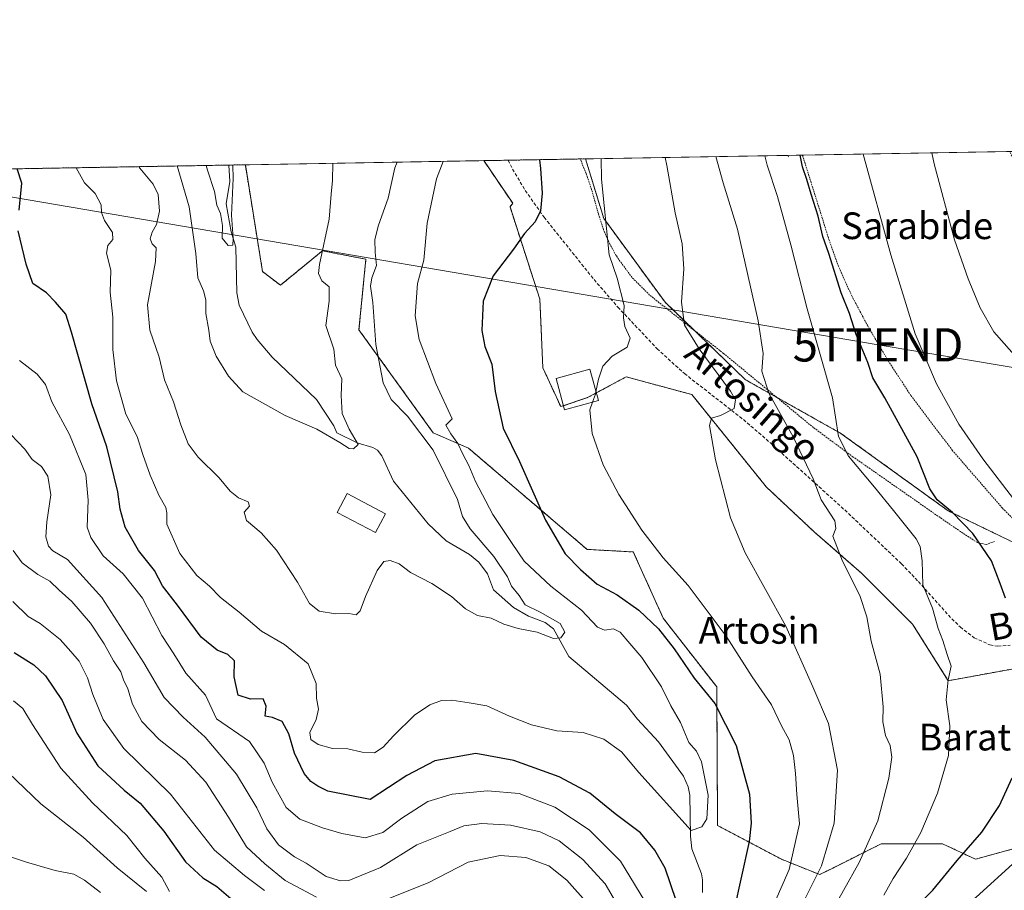
# Model space of a CAD drawing. Units: metres. Extents: x 616652 to 620074, y 4789584 to 4791957.
# Drawn here: x 617470 to 617765, y 4791696 to 4791957 of the extents above; entities that cross this region are included whole.
import ezdxf
from ezdxf.enums import TextEntityAlignment as Align

# ---------------------------------------------------------------- set-up
doc = ezdxf.new("R2010")
doc.units = ezdxf.units.M
doc.header["$MEASUREMENT"] = 0
doc.linetypes.add('TRAZOS', pattern=[0.75, 0.5, -0.25])
doc.linetypes.add('TRAZOSX2', pattern=[1.5, 1, -0.5])
doc.layers.get('0').update_dxf_attribs({"lineweight": 5})
for name, color, linetype, lineweight in [('Alambrada', 19, 'TRAZOS', 0), ('Arbolado forestal', 92, 'TRAZOS', 0), ('Arbolado forestal CxS', 92, 'Continuous', 0), ('Comarca CxS', 133, 'Continuous', 0), ('Comunidad Autónoma CxS', 142, 'Continuous', 0), ('Corriente natural lineal', 142, 'Continuous', 13), ('Curva de nivel maestra', 36, 'Continuous', 30), ('Curva de nivel normal', 36, 'Continuous', 0), ('Edificación', 1, 'Continuous', 13), ('Edificación Cxs', 1, 'Continuous', 13), ('Municipio CxS', 142, 'Continuous', 0), ('Prado', 92, 'Continuous', 0), ('Prado CxS', 92, 'Continuous', 0), ('Provincia CxS', 1, 'Continuous', 0), ('Senda', 19, 'TRAZOSX2', 0), ('Tendido', 6, 'Continuous', 0), ('Texto cartográfico', 19, 'Continuous', 0), ('Torre de tendido puntual', 7, 'Continuous', 0)]:
    doc.layers.add(name, color=color, linetype=linetype, lineweight=lineweight)
doc.styles.add('Arial', font='txt', dxfattribs={"height": 0.2})

# ---------------------------------------------------------------- blocks, each defined once
blk = doc.blocks.new('*U150')
at = {"layer": 'Prado CxS', "color": 92, "linetype": 'Continuous', "lineweight": 0}
for points in [[(617767.92, 4791708.15, 178.77), (617756.61, 4791705.04, 176.2), (617746.71, 4791709.69, 172.45), (617728.34, 4791709.69, 166.16), (617713.37, 4791702.19, 161.08), (617709.88, 4791700.44, 159.58), (617698.39, 4791705.04, 153.4), (617679.23, 4791715.14, 146.55), (617678.96, 4791756.76, 151.16), (617662.89, 4791777.42, 150.96), (617653.95, 4791797.25, 153.19), (617640.09, 4791798.03, 151.19), (617604.47, 4791828.42, 146.16), (617593.95, 4791833, 142.2), (617571.64, 4791863.9, 138.13), (617573.72, 4791885.1, 138.3), (617560.69, 4791887.62, 134.92), (617560.31, 4791887.31, 134.89), (617548.06, 4791877.29, 133.82), (617542.72, 4791881.37, 133.17), (617537.56, 4791913.43, 130.9), (617609.1, 4791914.68, 146.19), (617617.76, 4791901.9, 148.68), (617616.96, 4791900.79, 148.77), (617625.91, 4791873.07, 151.98), (617626.8, 4791852.5, 152.46), (617632.17, 4791840.88, 153.56), (617640.21, 4791843.56, 154.71), (617651.84, 4791849.82, 156.33), (617671.51, 4791844.46, 158.61), (617693.86, 4791816.74, 162.12), (617708.17, 4791803.33, 164.01), (617722.48, 4791790.81, 165.59), (617737.68, 4791775.61, 168.16), (617748.41, 4791758.62, 169.78), (617768.08, 4791762.2, 173.89)], [(617776.13, 4791796.17, 178.46), (617748.41, 4791809.59, 174.21), (617716.22, 4791832.83, 169.88), (617687.6, 4791848.93, 163.15), (617663.46, 4791872.17, 158.31), (617645.08, 4791897.35, 154.78), (617639.6, 4791915.21, 153.88), (618374.54, 4791928.04, 193.21)]]:
    blk.add_polyline3d(points, dxfattribs=at)
blk = doc.blocks.new('*U153')
at = {"layer": 'Arbolado forestal CxS', "color": 92, "linetype": 'Continuous', "lineweight": 0}
for points in [[(617768.08, 4791762.2, 173.89), (617748.41, 4791758.62, 169.78), (617737.68, 4791775.61, 168.16), (617722.48, 4791790.81, 165.59), (617708.17, 4791803.33, 164.01), (617693.86, 4791816.74, 162.12), (617671.51, 4791844.46, 158.61), (617651.84, 4791849.82, 156.33), (617640.21, 4791843.56, 154.71), (617632.17, 4791840.88, 153.56), (617626.8, 4791852.5, 152.46), (617625.91, 4791873.07, 151.98), (617616.96, 4791900.79, 148.77), (617617.76, 4791901.9, 148.68), (617609.1, 4791914.68, 146.19), (617639.6, 4791915.21, 153.88), (617645.08, 4791897.35, 154.78), (617663.46, 4791872.17, 158.31), (617663.46, 4791872.17, 158.31), (617687.6, 4791848.93, 163.15), (617716.22, 4791832.83, 169.88), (617748.41, 4791809.59, 174.21), (617776.13, 4791796.17, 178.46)], [(617434.85, 4791911.64, 156.1), (617537.56, 4791913.43, 130.9), (617542.72, 4791881.37, 133.17), (617542.72, 4791881.37, 133.17), (617548.06, 4791877.29, 133.82), (617560.31, 4791887.31, 134.89), (617560.69, 4791887.62, 134.92), (617573.72, 4791885.1, 138.3), (617571.64, 4791863.9, 138.13), (617593.95, 4791833, 142.2), (617604.47, 4791828.42, 146.16), (617640.09, 4791798.03, 151.19), (617653.95, 4791797.25, 153.19), (617662.89, 4791777.42, 150.96), (617678.96, 4791756.76, 151.16), (617679.23, 4791715.14, 146.55), (617698.39, 4791705.04, 153.4), (617709.88, 4791700.44, 159.58), (617713.37, 4791702.19, 161.08), (617728.34, 4791709.69, 166.16), (617746.71, 4791709.69, 172.45), (617756.61, 4791705.04, 176.2), (617767.92, 4791708.15, 178.77)]]:
    blk.add_polyline3d(points, dxfattribs=at)
blk = doc.blocks.new('*U164')
at = {"layer": 'Curva de nivel normal', "color": 36, "linetype": 'Continuous', "lineweight": 0}
for points in [[(617743.49, 4791917.03, 185), (617744.15, 4791913.68, 185), (617750.33, 4791890.88, 185), (617754.37, 4791879.18, 185), (617758.03, 4791870.5, 185), (617762.12, 4791863.33, 185), (617767.45, 4791857.16, 185), (617774.66, 4791851.59, 185), (617781.06, 4791847.72, 185), (617786.86, 4791846.18, 185), (617792.44, 4791846.74, 185), (617798, 4791849.04, 185), (617799.69, 4791851.5, 185), (617798.99, 4791855.5, 185), (617796.68, 4791860.84, 185), (617796.1, 4791864.71, 185), (617797.06, 4791866.27, 185), (617799.03, 4791866.66, 185), (617802.78, 4791867.69, 185), (617805.77, 4791873.71, 185), (617806.63, 4791884.95, 185), (617806.23, 4791902.75, 185), (617804.21, 4791918.06, 185), (617804.2, 4791918.09, 185)], [(617743.49, 4791917.03, 185)]]:
    blk.add_polyline3d(points, dxfattribs=at)
blk = doc.blocks.new('*U173')
at = {"layer": 'Curva de nivel normal', "color": 36, "linetype": 'Continuous', "lineweight": 0}
for points in [[(617467.96, 4791797.66, 165), (617470.58, 4791793.97, 165), (617475.33, 4791790.45, 165), (617478.88, 4791788.52, 165), (617481.69, 4791785.81, 165), (617485.54, 4791782.35, 165), (617491.09, 4791775.93, 165), (617495.2, 4791769.71, 165), (617497.98, 4791764.56, 165), (617500.2, 4791761.3, 165), (617501.02, 4791758.93, 165), (617502.34, 4791756.18, 165), (617503.69, 4791751.54, 165), (617506.51, 4791746.37, 165), (617511.69, 4791740.93, 165), (617519.56, 4791734.75, 165), (617525.66, 4791728.17, 165), (617532.46, 4791717.64, 165), (617537.91, 4791708.76, 165), (617543.45, 4791703.63, 165), (617549.49, 4791698.66, 165), (617558.93, 4791693.65, 165)], [(617577.11, 4791691.86, 165), (617592.39, 4791697.93, 165), (617604.42, 4791704.2, 165), (617613.98, 4791706.17, 165), (617621.71, 4791705.57, 165), (617628.58, 4791703.1, 165), (617633.96, 4791698.76, 165), (617640.54, 4791691.5, 165)], [(617712.32, 4791687.3, 165), (617721.73, 4791704.02, 165), (617727.32, 4791716.62, 165), (617730.6, 4791729.36, 165), (617731.46, 4791735.63, 165), (617730.98, 4791739.18, 165), (617729.61, 4791742.14, 165), (617728.76, 4791746.28, 165), (617728.93, 4791750.78, 165), (617728.03, 4791760.56, 165), (617725.29, 4791770.48, 165), (617723.96, 4791777.81, 165), (617721.86, 4791784.2, 165), (617716.68, 4791794.47, 165), (617713.84, 4791802.02, 165), (617714.73, 4791804.32, 165), (617714.37, 4791806.64, 165), (617710.32, 4791812.91, 165), (617707.92, 4791819.15, 165), (617701.91, 4791831.77, 165), (617694.55, 4791844.91, 165), (617692.48, 4791851.51, 165), (617692.85, 4791856.82, 165), (617691.42, 4791866.6, 165), (617685.22, 4791894.07, 165), (617680.91, 4791908.07, 165), (617678.7, 4791915.9, 165)]]:
    blk.add_polyline3d(points, dxfattribs=at)
blk = doc.blocks.new('*U179')
at = {"layer": 'Curva de nivel normal', "color": 36, "linetype": 'Continuous', "lineweight": 0}
for points in [[(617467.83, 4791782.34, 170), (617472.44, 4791777.89, 170), (617475.98, 4791775.8, 170), (617482.03, 4791770.96, 170), (617485.22, 4791767.39, 170), (617487.68, 4791764.51, 170), (617490.18, 4791759.51, 170), (617491.76, 4791754.47, 170), (617494.9, 4791747.01, 170), (617501.13, 4791738.24, 170), (617515.1, 4791724.6, 170), (617528.3, 4791707.81, 170), (617537.32, 4791700.18, 170), (617543.35, 4791695.62, 170)], [(617729.09, 4791694.26, 170), (617731.91, 4791699.26, 170), (617735.94, 4791705.33, 170), (617740.2, 4791713.12, 170), (617745.17, 4791724.92, 170), (617748.45, 4791736.22, 170), (617748.89, 4791745.11, 170), (617747.81, 4791752.85, 170), (617748.41, 4791758.85, 170), (617749.33, 4791763.02, 170), (617748.14, 4791766.51, 170), (617746.8, 4791770.66, 170), (617745.42, 4791774.29, 170), (617743.68, 4791780.39, 170), (617740.77, 4791787.36, 170), (617740.61, 4791794.64, 170), (617740.03, 4791798.87, 170), (617738.82, 4791801.23, 170), (617731.95, 4791809.72, 170), (617726.33, 4791816.74, 170), (617718.49, 4791825.99, 170), (617715.49, 4791831.86, 170), (617713.71, 4791843.5, 170), (617706.06, 4791870.23, 170), (617701.22, 4791889.42, 170), (617697.22, 4791903.92, 170), (617694.07, 4791913.37, 170), (617693.37, 4791916.15, 170)]]:
    blk.add_polyline3d(points, dxfattribs=at)
blk = doc.blocks.new('*U189')
at = {"layer": 'Curva de nivel normal', "color": 36, "linetype": 'Continuous', "lineweight": 0}
for points in [[(617469.8, 4791854.68, 155), (617475.1, 4791850.62, 155), (617477.62, 4791847.51, 155), (617479.54, 4791842.3, 155), (617484.77, 4791832.5, 155), (617489.66, 4791820.5, 155), (617490.4, 4791812.8, 155), (617490.12, 4791804.66, 155), (617491.22, 4791801.62, 155), (617494.93, 4791796.09, 155), (617500.92, 4791790.72, 155), (617506.72, 4791783.4, 155), (617512.46, 4791772.18, 155), (617516.08, 4791766.7, 155), (617519.75, 4791760.92, 155), (617525.62, 4791754.27, 155), (617528.87, 4791747.18, 155), (617538.76, 4791740.35, 155), (617543.16, 4791733.85, 155), (617545.62, 4791728.18, 155), (617549.78, 4791720.53, 155), (617553.92, 4791717.09, 155), (617560.68, 4791714.5, 155), (617566.53, 4791712.82, 155), (617573.53, 4791711.47, 155), (617578.79, 4791713.08, 155), (617584.49, 4791717.42, 155), (617592.34, 4791722.42, 155), (617599.56, 4791724.53, 155), (617610.25, 4791725.59, 155), (617619.73, 4791724.77, 155), (617630.45, 4791720.68, 155), (617640.74, 4791713.85, 155), (617650.12, 4791704.44, 155), (617658.84, 4791690.19, 155)], [(617695.73, 4791690.54, 155), (617700.73, 4791701.93, 155), (617703.81, 4791715.66, 155), (617702.96, 4791724.48, 155), (617702.59, 4791730.78, 155), (617701.98, 4791736.17, 155), (617700.66, 4791740.85, 155), (617698.38, 4791745.05, 155), (617695.42, 4791751.4, 155), (617689.62, 4791759.8, 155), (617681.79, 4791772, 155), (617670.4, 4791787.22, 155), (617662.9, 4791795.53, 155), (617656.51, 4791803.84, 155), (617649.6, 4791814.48, 155), (617644.93, 4791823.45, 155), (617641.61, 4791832.79, 155), (617640.88, 4791839.94, 155), (617641.71, 4791842.19, 155)]]:
    blk.add_polyline3d(points, dxfattribs=at)
blk = doc.blocks.new('*U190')
at = {"layer": 'Curva de nivel normal', "color": 36, "linetype": 'Continuous', "lineweight": 0}
for points in [[(617465.15, 4791834.69, 160), (617471.46, 4791828.08, 160), (617473.58, 4791825.02, 160), (617476.37, 4791822.85, 160), (617478.32, 4791820.03, 160), (617479.19, 4791814.4, 160), (617477.98, 4791806.27, 160), (617477.75, 4791801.82, 160), (617478.48, 4791798.98, 160), (617479.86, 4791797.6, 160), (617484.19, 4791795, 160), (617494.48, 4791783.58, 160), (617507.06, 4791763.97, 160), (617513.17, 4791753.54, 160), (617518.89, 4791747.63, 160), (617525.54, 4791741.69, 160), (617534.95, 4791730.53, 160), (617540.98, 4791720.49, 160), (617543.99, 4791714.16, 160), (617547.5, 4791709.32, 160), (617552.29, 4791705.76, 160), (617555.83, 4791703.82, 160), (617561.82, 4791699.88, 160), (617566.08, 4791698.59, 160), (617568.6, 4791698.68, 160), (617578.1, 4791702.59, 160), (617589, 4791709.4, 160), (617599.03, 4791713.39, 160), (617603.12, 4791715.06, 160), (617608.52, 4791715.81, 160), (617617.13, 4791715.32, 160), (617626.01, 4791713.3, 160), (617631.67, 4791710.58, 160), (617638.8, 4791705, 160), (617645.49, 4791697.65, 160), (617650.75, 4791688.79, 160)], [(617701.59, 4791685.51, 160), (617710.41, 4791703.07, 160), (617714.17, 4791715.91, 160), (617715.22, 4791731.74, 160), (617712.48, 4791745.8, 160), (617707.77, 4791756.82, 160), (617699.66, 4791774.98, 160), (617687.52, 4791797.03, 160), (617683.09, 4791807.47, 160), (617678.59, 4791824.92, 160), (617676.81, 4791835.24, 160), (617677.35, 4791837.4, 160), (617680.09, 4791838.16, 160), (617684.17, 4791840.32, 160), (617684.56, 4791842.89, 160), (617683.1, 4791845.52, 160), (617673.74, 4791858.18, 160), (617669.34, 4791865.36, 160), (617668.36, 4791872.18, 160), (617669.09, 4791882.17, 160), (617668.62, 4791889.74, 160), (617666.55, 4791899.06, 160), (617664.05, 4791913.25, 160), (617663.52, 4791915.63, 160)]]:
    blk.add_polyline3d(points, dxfattribs=at)
blk = doc.blocks.new('*U199')
at = {"layer": 'Curva de nivel normal', "color": 36, "linetype": 'Continuous', "lineweight": 0}
for points in [[(617722.94, 4791916.67, 180), (617731.22, 4791886.42, 180), (617738.54, 4791862.73, 180), (617744.94, 4791847.69, 180), (617751.56, 4791835.64, 180), (617758.76, 4791825.17, 180), (617768.31, 4791812.83, 180)], [(617769.98, 4791705.7, 180), (617756.65, 4791693.52, 180), (617743.65, 4791684.56, 180), (617732, 4791678.75, 180), (617725.37, 4791674.95, 180), (617720.49, 4791670.39, 180), (617714.62, 4791665.4, 180), (617711.4, 4791661.39, 180), (617710.37, 4791657.35, 180), (617710.43, 4791650.06, 180), (617712.29, 4791639.63, 180), (617715.22, 4791633.3, 180), (617717.16, 4791627.58, 180), (617719.25, 4791624.12, 180), (617722, 4791622.86, 180), (617729.89, 4791621.09, 180), (617740.14, 4791616.34, 180), (617747.52, 4791609.73, 180), (617749.26, 4791604.69, 180), (617752.88, 4791601.02, 180), (617758.18, 4791599.7, 180), (617772.89, 4791600.44, 180)], [(617514.8, 4791695.38, 180), (617512.5, 4791699.71, 180), (617507.44, 4791705.39, 180), (617501.97, 4791712.18, 180), (617491.74, 4791721.93, 180), (617482.18, 4791732.38, 180), (617473.67, 4791745.52, 180), (617470.82, 4791750.33, 180), (617468.04, 4791752.56, 180)]]:
    blk.add_polyline3d(points, dxfattribs=at)
blk = doc.blocks.new('*U200')
at = {"layer": 'Curva de nivel normal', "color": 36, "linetype": 'Continuous', "lineweight": 0}
blk.add_polyline3d([(617463.95, 4791733.39, 185), (617476.23, 4791721.72, 185), (617488.9, 4791711.69, 185), (617499.09, 4791702.46, 185), (617507.94, 4791695.36, 185)], dxfattribs=at)
blk = doc.blocks.new('*U205')
at = {"layer": 'Curva de nivel normal', "color": 36, "linetype": 'Continuous', "lineweight": 0}
blk.add_polyline3d([(617505.65, 4791912.88, 140), (617505.91, 4791912.38, 140), (617509.86, 4791907.64, 140), (617511.42, 4791904.5, 140), (617511.84, 4791899.5, 140), (617510.92, 4791895.5, 140), (617509.58, 4791893.17, 140), (617509.02, 4791891.24, 140), (617509.6, 4791889.7, 140), (617510.8, 4791888.48, 140), (617510.63, 4791884.4, 140), (617508.24, 4791871.41, 140), (617508.92, 4791863.8, 140), (617511.73, 4791855.7, 140), (617513.27, 4791848.89, 140), (617516.01, 4791842.34, 140), (617518.18, 4791835.39, 140), (617520.44, 4791829.73, 140), (617523.44, 4791825.69, 140), (617529.68, 4791819.51, 140), (617533.02, 4791815.48, 140), (617535.48, 4791813.49, 140), (617538.42, 4791812.3, 140), (617538.85, 4791811.03, 140), (617537.22, 4791809.16, 140), (617537.86, 4791806.74, 140), (617542.34, 4791802.99, 140), (617546.9, 4791797.8, 140), (617553.25, 4791788.16, 140), (617556.85, 4791781.8, 140), (617559.67, 4791779.48, 140), (617564.64, 4791778.71, 140), (617568.56, 4791778.75, 140), (617570.81, 4791778.34, 140), (617572.01, 4791779.57, 140), (617573.6, 4791783.88, 140), (617577.07, 4791791.66, 140), (617579.07, 4791794.39, 140), (617581.01, 4791794.74, 140), (617583.68, 4791793.65, 140), (617587.08, 4791791.1, 140), (617593.54, 4791787.84, 140), (617599.41, 4791783.92, 140), (617603.58, 4791780.22, 140), (617607.19, 4791778.23, 140), (617611.33, 4791777.34, 140), (617615.08, 4791775.55, 140), (617619.37, 4791774.27, 140), (617625.13, 4791773.15, 140), (617630, 4791771.31, 140), (617632.24, 4791771.45, 140), (617633.44, 4791773.22, 140), (617632.04, 4791775.77, 140), (617626, 4791779.19, 140), (617621.53, 4791781.38, 140), (617619.66, 4791784.19, 140), (617617.42, 4791786.96, 140), (617616.23, 4791789.82, 140), (617612.08, 4791795.94, 140), (617605.03, 4791804.24, 140), (617602.7, 4791807.94, 140), (617601.2, 4791813.04, 140), (617593.87, 4791827.76, 140), (617586.18, 4791838.02, 140), (617581.34, 4791843.04, 140), (617578.88, 4791847.97, 140), (617576.69, 4791859.52, 140), (617575.77, 4791872.07, 140), (617575.11, 4791876.98, 140), (617575.49, 4791879.5, 140), (617576.86, 4791883.17, 140), (617576.49, 4791887.17, 140), (617576.39, 4791891.05, 140), (617577.52, 4791895.36, 140), (617580.44, 4791903.38, 140), (617582.39, 4791912.5, 140), (617583.09, 4791914.23, 140)], dxfattribs=at)
blk = doc.blocks.new('*U210')
at = {"layer": 'Curva de nivel normal', "color": 36, "linetype": 'Continuous', "lineweight": 0}
blk.add_polyline3d([(617486.834, 4791912.548, 145), (617489.35, 4791908.06, 145), (617492.55, 4791904.78, 145), (617494.27, 4791901.47, 145), (617494.39, 4791899.17, 145), (617495.28, 4791896.73, 145), (617497.73, 4791893.07, 145), (617497.84, 4791891.06, 145), (617496.26, 4791889.23, 145), (617495.89, 4791886.89, 145), (617497.18, 4791881.78, 145), (617496.97, 4791875.19, 145), (617497.83, 4791867.76, 145), (617497.76, 4791857.99, 145), (617498.92, 4791848.65, 145), (617501.69, 4791838.58, 145), (617505.06, 4791831.9, 145), (617506.8, 4791826.48, 145), (617509.04, 4791820.25, 145), (617511.64, 4791814.32, 145), (617513.68, 4791810.64, 145), (617514, 4791809.01, 145), (617514.01, 4791805.64, 145), (617517.92, 4791796.76, 145), (617522.98, 4791790.16, 145), (617526.8, 4791786.98, 145), (617530.06, 4791783.58, 145), (617535.7, 4791779.21, 145), (617542.45, 4791773.45, 145), (617549.34, 4791769.47, 145), (617556.39, 4791763.72, 145), (617558.84, 4791757.77, 145), (617558.87, 4791753.37, 145), (617559.52, 4791750.11, 145), (617558.78, 4791746.96, 145), (617556.93, 4791743.08, 145), (617557.23, 4791741.01, 145), (617559.44, 4791739.51, 145), (617563.68, 4791738.25, 145), (617568.34, 4791738.19, 145), (617572.64, 4791737.15, 145), (617576.29, 4791737.02, 145), (617578.92, 4791738.65, 145), (617581.99, 4791742.11, 145), (617588.31, 4791748.25, 145), (617592.94, 4791751.38, 145), (617596.42, 4791752.66, 145), (617599.46, 4791752.75, 145), (617604.72, 4791752.01, 145), (617610.04, 4791751.1, 145), (617616.78, 4791748, 145), (617623.41, 4791745.36, 145), (617631.02, 4791743.54, 145), (617638.86, 4791743.09, 145), (617645.06, 4791741.05, 145), (617650.45, 4791737.26, 145), (617655.64, 4791731.12, 145), (617671.32, 4791713.71, 145), (617674.49, 4791714.75, 145), (617676.01, 4791717.16, 145), (617676.38, 4791724.24, 145), (617674.38, 4791734.23, 145), (617672.92, 4791737.51, 145), (617670.64, 4791740.11, 145), (617668.12, 4791746.05, 145), (617665.24, 4791751.1, 145), (617662.41, 4791756.83, 145), (617656.48, 4791765.63, 145), (617652.87, 4791769.76, 145), (617649.98, 4791773.21, 145), (617647.96, 4791774.22, 145), (617645.32, 4791773.76, 145), (617643.24, 4791774.7, 145), (617638.42, 4791779.74, 145), (617629.25, 4791786.97, 145), (617621.19, 4791794.54, 145), (617617.58, 4791799.82, 145), (617611.85, 4791808.5, 145), (617606.57, 4791818.44, 145), (617604.58, 4791823.22, 145), (617602.76, 4791826.64, 145), (617601.26, 4791829.76, 145), (617599.22, 4791832.73, 145), (617597.69, 4791835.27, 145), (617599.6, 4791837.17, 145), (617594.71, 4791847.84, 145), (617589.71, 4791861.06, 145), (617588.52, 4791868.08, 145), (617589.2, 4791877.82, 145), (617591.07, 4791884.86, 145), (617592.1, 4791895.92, 145), (617594.92, 4791909.2, 145), (617596.879, 4791914.468, 145)], dxfattribs=at)
blk = doc.blocks.new('*U219')
at = {"layer": 'Curva de nivel maestra', "color": 36, "linetype": 'Continuous', "lineweight": 30}
for points in [[(617625.8, 4791914.97, 150), (617626.09, 4791912.33, 150), (617626.56, 4791904.88, 150), (617626.07, 4791899.66, 150), (617624.52, 4791896.27, 150), (617621.32, 4791892.84, 150), (617617.99, 4791888.07, 150), (617611.91, 4791880.11, 150), (617608.89, 4791872.47, 150), (617608.5, 4791863.74, 150), (617609.44, 4791858.88, 150), (617611.46, 4791853.62, 150), (617612.51, 4791845.42, 150), (617614.95, 4791834.37, 150), (617619.82, 4791824.44, 150), (617627.64, 4791806.83, 150), (617633.48, 4791796.66, 150), (617638.14, 4791791.99, 150), (617643.1, 4791787.56, 150), (617649.1, 4791784.34, 150), (617655.63, 4791779.75, 150), (617661.46, 4791774.19, 150), (617666.18, 4791768.21, 150), (617672.22, 4791759.43, 150), (617678.37, 4791751.8, 150), (617684.81, 4791739.14, 150), (617688.8, 4791724.53, 150), (617689.29, 4791715.86, 150), (617688.66, 4791710.36, 150), (617684.05, 4791689.59, 150)], [(617670.12, 4791683.01, 150), (617663.46, 4791702.34, 150), (617660.41, 4791707.74, 150), (617656.15, 4791712.99, 150), (617648.55, 4791718.72, 150), (617640.94, 4791724.85, 150), (617631.67, 4791729.74, 150), (617618.08, 4791734.7, 150), (617606.68, 4791736.82, 150), (617594.42, 4791734.56, 150), (617586, 4791730.19, 150), (617575, 4791722.95, 150), (617562.3, 4791725.51, 150), (617559.32, 4791727.02, 150), (617557.18, 4791728.4, 150), (617555.23, 4791730.8, 150), (617552.31, 4791736.91, 150), (617550.61, 4791742.65, 150), (617548.57, 4791746.42, 150), (617545.73, 4791747.6, 150), (617543.54, 4791747.96, 150), (617543.76, 4791750.94, 150), (617542.89, 4791753.19, 150), (617539.09, 4791753.09, 150), (617535.45, 4791754.25, 150), (617534.21, 4791759.76, 150), (617534.26, 4791764.57, 150), (617532.32, 4791766.53, 150), (617529.08, 4791767.74, 150), (617524.3, 4791771.72, 150), (617517.19, 4791781.33, 150), (617512.67, 4791787.12, 150), (617510.34, 4791791.66, 150), (617505.52, 4791797.7, 150), (617501.48, 4791804.69, 150), (617499.99, 4791810.07, 150), (617499.33, 4791815.31, 150), (617496.01, 4791828.81, 150), (617491.54, 4791841.73, 150), (617485.39, 4791863.22, 150), (617483.75, 4791868.58, 150), (617480.61, 4791872.18, 150), (617477.93, 4791875.06, 150), (617473.81, 4791877.83, 150), (617471.78, 4791883.65, 150), (617469.44, 4791893.61, 150)], [(617469.67, 4791899.84, 150), (617470.47, 4791907.96, 150), (617469.15, 4791912.24, 150)]]:
    blk.add_polyline3d(points, dxfattribs=at)
blk = doc.blocks.new('*U224')
at = {"layer": 'Curva de nivel maestra', "color": 36, "linetype": 'Continuous', "lineweight": 30}
for points in [[(617468.22, 4791767.1, 175), (617474.14, 4791763.4, 175), (617477.63, 4791760.06, 175), (617482.57, 4791752.72, 175), (617487.05, 4791742.9, 175), (617493.28, 4791733.12, 175), (617501.23, 4791725.74, 175), (617505.97, 4791721.84, 175), (617513.12, 4791713.52, 175), (617519.58, 4791704.24, 175), (617524.8, 4791699.43, 175), (617528.98, 4791696.82, 175), (617533.17, 4791693.31, 175)], [(617737.48, 4791689.32, 175), (617743.79, 4791695.81, 175), (617751.07, 4791704.7, 175), (617758.48, 4791713.14, 175), (617763.77, 4791721.18, 175), (617767.61, 4791729.44, 175)], [(617765.56, 4791783.35, 175), (617764.03, 4791787.84, 175), (617761.44, 4791794.64, 175), (617755.82, 4791802.78, 175), (617749.68, 4791809.14, 175), (617745.06, 4791812.91, 175), (617742.92, 4791816.17, 175), (617739.14, 4791825.84, 175), (617729.39, 4791843.5, 175), (617725.84, 4791849.5, 175), (617724.28, 4791854.14, 175), (617720.81, 4791862.5, 175), (617718.82, 4791868.8, 175), (617716.33, 4791875.02, 175), (617712.55, 4791886.8, 175), (617710.76, 4791891.96, 175), (617709.42, 4791897.98, 175), (617707.28, 4791904.6, 175), (617706, 4791909.06, 175), (617704.65, 4791912.78, 175), (617703.99, 4791916.34, 175)]]:
    blk.add_polyline3d(points, dxfattribs=at)
blk = doc.blocks.new('*U235')
at = {"layer": 'Alambrada', "color": 19, "linetype": 'TRAZOS', "lineweight": 0}
for points in [[(617762.3, 4791800.35, 184.2), (617759.76, 4791799.51, 183.79), (617757.17, 4791800.06, 190.34), (617752.12, 4791803.36, 193.77), (617745.96, 4791807.57, 191.25), (617719.94, 4791825.74, 176.82), (617707.98, 4791834.58, 178.22), (617681.03, 4791856.82, 174.23), (617669.37, 4791866.01, 161.75), (617658.85, 4791874.34, 157.59), (617653.57, 4791879.6, 158.51), (617648.8, 4791886.15, 170.83), (617646.46, 4791890.52, 172.77), (617646.01, 4791891.63, 173.26), (617645.03, 4791893.94, 172.93), (617643.48, 4791898.71, 164.31), (617641.44, 4791905.96, 156.75), (617639.78, 4791910.86, 159.11), (617638.01, 4791915.19, 153.84)], [(617700.3, 4791916.27, 181.3), (617700.53, 4791915.55, 181.01)]]:
    blk.add_polyline3d(points, dxfattribs=at)
blk = doc.blocks.new('5TTEND')
blk.add_text('5TTEND', height=10).set_placement((0, 0), align=Align.MIDDLE_CENTER)

msp = doc.modelspace()

# ---------------------------------------------------------------- linework, layer by layer
at = {"layer": 'Alambrada', "color": 19, "linetype": 'TRAZOS', "lineweight": 0}
msp.add_polyline3d([(617704.69, 4791916.35, 177.41), (617712.62, 4791891.06, 178.82), (617715.37, 4791883.24, 179.57), (617719.46, 4791874.13, 181.44), (617724.17, 4791865.27, 183.24), (617730.37, 4791854.65, 178.02), (617737.21, 4791844.22, 185.61), (617749.6, 4791827.81, 183.76), (617764.69, 4791810.38, 185.3), (617771.77, 4791803.35, 190.57), (617779.19, 4791796.61, 185.59), (617784.87, 4791791.87, 184.32), (617790.87, 4791787.55, 191.08), (617800.62, 4791782, 189.94), (617803.01, 4791781.1, 189.52), (617807.87, 4791780.07, 186.86), (617812.8, 4791779.63, 185.61), (617817.82, 4791779.76, 186.52), (617829.06, 4791783.33, 184.67), (617818.69, 4791809.03, 186.5), (617805.26, 4791846.35, 187.43), (617785.53, 4791879.32, 187.1), (617769.32, 4791912.72, 187.8), (617766.79, 4791917.43, 188.87)], dxfattribs=at)
at = {"layer": 'Arbolado forestal', "color": 92, "linetype": 'TRAZOS', "lineweight": 0}
for points in [[(617609.1, 4791914.68, 146.19), (617616.38, 4791914.81, 146.93), (617638.01, 4791915.19, 153.52), (617639.6, 4791915.21, 153.88)], [(617609.1, 4791914.68, 146.19), (617617.76, 4791901.9, 148.68), (617616.96, 4791900.79, 148.77), (617625.91, 4791873.07, 151.98), (617626.8, 4791852.5, 152.46), (617632.17, 4791840.88, 153.56), (617632.96, 4791841.14, 153.7), (617640.21, 4791843.56, 154.71), (617642.84, 4791844.97, 155.08), (617651.84, 4791849.82, 156.33), (617671.51, 4791844.46, 158.61), (617693.86, 4791816.74, 162.12), (617708.17, 4791803.33, 164.01), (617722.48, 4791790.81, 165.59), (617737.68, 4791775.61, 168.16), (617748.41, 4791758.62, 169.78), (617768.08, 4791762.2, 173.89)], [(617776.13, 4791796.17, 178.46), (617748.41, 4791809.59, 174.21), (617716.22, 4791832.83, 169.88), (617697, 4791843.64, 165.64), (617687.6, 4791848.93, 163.15), (617672.08, 4791863.87, 160.35), (617663.46, 4791872.17, 158.31), (617645.08, 4791897.35, 154.78), (617639.6, 4791915.21, 153.88)], [(617434.85, 4791911.64, 156.1), (617532.65, 4791913.35, 129.5), (617537.56, 4791913.43, 130.9)], [(617767.92, 4791708.15, 178.77), (617756.61, 4791705.04, 176.2), (617746.71, 4791709.69, 172.45), (617728.34, 4791709.69, 166.16), (617713.37, 4791702.19, 161.08), (617709.88, 4791700.44, 159.58), (617698.39, 4791705.04, 153.4), (617679.23, 4791715.15, 146.55), (617678.96, 4791756.76, 151.16), (617662.89, 4791777.42, 150.96), (617653.95, 4791797.25, 153.19), (617640.09, 4791798.03, 151.19), (617604.47, 4791828.42, 146.16), (617593.94, 4791833, 142.2), (617571.64, 4791863.9, 138.13), (617573.72, 4791885.1, 138.3), (617560.69, 4791887.62, 134.92), (617560.31, 4791887.31, 134.89), (617548.06, 4791877.29, 133.82), (617542.72, 4791881.37, 133.17), (617537.56, 4791913.43, 130.9)]]:
    msp.add_polyline3d(points, dxfattribs=at)
at = {"layer": 'Comarca CxS', "color": 133, "linetype": 'Continuous', "lineweight": 0}
msp.add_polyline3d([(620074.34, 4789643.36, 200.73), (616691.72, 4789584.35, 519.65), (616652.73, 4791849.2, 145.9), (616653.57, 4791849.48, 145.81), (616657.59, 4791850.93, 145.3), (616665.77, 4791855.29, 144.31), (616668.95, 4791860.57, 143.79), (616672.21, 4791868.66, 142.75), (616675.88, 4791880.69, 143.7), (616681.97, 4791892.39, 142.57), (616684.21, 4791898.54, 143.36), (620033.36, 4791956.98, 224.23), (620074.34, 4789643.36, 200.73)], close=True, dxfattribs=at)
msp.add_polyline3d([(620074.34, 4789643.36, 200.73), (616691.72, 4789584.35, 519.65), (616652.73, 4791849.2, 145.9), (616653.57, 4791849.48, 145.81), (616657.59, 4791850.93, 145.3), (616665.77, 4791855.29, 144.31), (616668.95, 4791860.57, 143.79), (616672.21, 4791868.66, 142.75), (616675.88, 4791880.69, 143.7), (616681.97, 4791892.39, 142.57), (616684.21, 4791898.54, 143.36), (620033.36, 4791956.98, 224.23), (620074.34, 4789643.36, 200.73)], close=True, dxfattribs=at)
at = {"layer": 'Comunidad Autónoma CxS', "color": 142, "linetype": 'Continuous', "lineweight": 0}
msp.add_polyline3d([(620074.34, 4789643.36, 200.73), (616691.72, 4789584.35, 519.65), (616652.73, 4791849.2, 145.9), (616653.57, 4791849.48, 145.81), (616657.59, 4791850.93, 145.3), (616665.77, 4791855.29, 144.31), (616668.95, 4791860.57, 143.79), (616672.21, 4791868.66, 142.75), (616675.88, 4791880.69, 143.7), (616681.97, 4791892.39, 142.57), (616684.21, 4791898.54, 143.36), (617158.24, 4791906.81, 184.8), (619250.6, 4791943.32, 203.77), (620033.36, 4791956.98, 224.23), (620074.34, 4789643.36, 200.73)], close=True, dxfattribs=at)
msp.add_polyline3d([(620074.34, 4789643.36, 200.73), (616691.72, 4789584.35, 519.65), (616652.73, 4791849.2, 145.9), (616653.57, 4791849.48, 145.81), (616657.59, 4791850.93, 145.3), (616665.77, 4791855.29, 144.31), (616668.95, 4791860.57, 143.79), (616672.21, 4791868.66, 142.75), (616675.88, 4791880.69, 143.7), (616681.97, 4791892.39, 142.57), (616684.21, 4791898.54, 143.36), (617158.24, 4791906.81, 184.8), (619250.6, 4791943.32, 203.77), (620033.36, 4791956.98, 224.23), (620074.34, 4789643.36, 200.73)], close=True, dxfattribs=at)
at = {"layer": 'Corriente natural lineal', "color": 142, "linetype": 'Continuous', "lineweight": 13}
msp.add_polyline3d([(617674.74, 4791695.1, 146.8), (617674.72, 4791698.89, 145.4), (617674.35, 4791700.71, 145.47), (617671.45, 4791708.17, 145.73), (617671.05, 4791712.02, 144.98), (617670.88, 4791724.28, 141.37), (617670.41, 4791726.76, 141.7), (617668.97, 4791729.99, 141.81), (617661.47, 4791740.26, 140.88), (617655.18, 4791747.08, 140.59), (617651.91, 4791751.31, 140.08), (617634.6, 4791765.88, 141.81), (617630.05, 4791774.17, 139.25), (617627.47, 4791776.06, 139.37), (617622.47, 4791777.95, 139), (617618.01, 4791780.54, 139.02), (617612.01, 4791785.85, 137.72), (617610.23, 4791790.69, 137.8), (617607.59, 4791794.21, 137.71), (617604.82, 4791796.46, 137.18), (617597.76, 4791800.56, 136.12), (617592.36, 4791805.65, 136.08), (617582.04, 4791818.52, 135.4), (617578.5, 4791826.07, 135.56), (617577.21, 4791827.79, 135.34), (617575.81, 4791828.63, 135.18), (617571.07, 4791830.03, 135.13), (617565, 4791833, 134.74), (617564.12, 4791835.07, 134.62), (617558.88, 4791842.98, 134.45), (617545.61, 4791855.66, 133.61), (617541.12, 4791861.03, 133.01), (617539.64, 4791863.24, 132.99), (617535.71, 4791871.29, 132.18), (617535.05, 4791875.03, 132.07), (617534.69, 4791888.7, 130.97), (617533.27, 4791893.31, 130.32), (617531.82, 4791901.7, 129.7), (617532.87, 4791908.38, 129.74), (617532.65, 4791913.35, 129.5)], dxfattribs=at)
at = {"layer": 'Curva de nivel normal', "color": 36, "linetype": 'Continuous', "lineweight": 0}
for points in [[(617517.11, 4791913.08, 135), (617520.66, 4791900.83, 135), (617522.68, 4791886.86, 135), (617523.32, 4791879.55, 135), (617524.96, 4791875.66, 135), (617525.68, 4791872.88, 135), (617525.66, 4791868.84, 135), (617526.59, 4791863.79, 135), (617527, 4791860.52, 135), (617528.83, 4791856, 135), (617532.46, 4791849.97, 135), (617536.83, 4791845.31, 135), (617549.54, 4791838.21, 135), (617559.02, 4791834.12, 135), (617565.89, 4791830.06, 135), (617568.66, 4791828.26, 135), (617570.05, 4791828.16, 135), (617571.41, 4791829.48, 135), (617568.66, 4791834.09, 135), (617566.61, 4791838.78, 135), (617566.32, 4791844.16, 135), (617566.46, 4791849.16, 135), (617564.58, 4791853.27, 135), (617564.07, 4791858.09, 135), (617561.73, 4791865.23, 135), (617562.68, 4791872.54, 135), (617562.7, 4791876.86, 135), (617560.49, 4791878.66, 135), (617559.55, 4791880.84, 135), (617559.78, 4791883.51, 135), (617562.73, 4791897.12, 135), (617563.31, 4791904.64, 135), (617563.68, 4791908.72, 135), (617563.85, 4791913.89, 135)], [(617642.74, 4791845.32, 155), (617643.48, 4791849.06, 155), (617644.8, 4791852.99, 155), (617647.6, 4791856.04, 155), (617652.06, 4791858.69, 155), (617652.97, 4791861.45, 155), (617651.45, 4791864.92, 155), (617651.01, 4791867.52, 155), (617651.21, 4791871.17, 155), (617649.11, 4791879.39, 155), (617646.72, 4791886.39, 155), (617644.42, 4791909.17, 155), (617644.33, 4791915.3, 155)], [(617533.78, 4791913.37, 130), (617533.92, 4791909.35, 130), (617533.44, 4791898.28, 130), (617533.94, 4791891.28, 130), (617533.77, 4791889.3, 130), (617532.43, 4791889.26, 130), (617530.63, 4791891.44, 130), (617530.66, 4791895.17, 130), (617530.08, 4791898.79, 130), (617528.96, 4791901.31, 130), (617528.3, 4791905.46, 130), (617526.17, 4791911.84, 130), (617525.81, 4791913.23, 130)], [(617641.71, 4791842.19, 155), (617642.6, 4791844.59, 155), (617642.74, 4791845.32, 155)], [(617463.74, 4791706.91, 190), (617471.94, 4791704.12, 190), (617480.53, 4791701.71, 190), (617486.06, 4791700.57, 190), (617489.28, 4791698.72, 190), (617494.13, 4791695.02, 190)]]:
    msp.add_polyline3d(points, dxfattribs=at)
at = {"layer": 'Edificación', "color": 1, "linetype": 'Continuous', "lineweight": 13}
for points in [[(617643.46, 4791842.66, 164.06), (617633.29, 4791839.92, 163.54), (617630.76, 4791849.34, 166.4), (617640.93, 4791852.07, 167.51), (617643.46, 4791842.66, 164.06)], [(617579.57, 4791808.71, 157.09), (617576.6, 4791803.08, 146.67), (617565.14, 4791809.13, 160.33), (617568.12, 4791814.75, 159.89), (617579.57, 4791808.71, 157.09)]]:
    msp.add_polyline3d(points, dxfattribs=at)
at = {"layer": 'Edificación Cxs', "color": 1, "linetype": 'Continuous', "lineweight": 13}
for points in [[(617643.46, 4791842.66, 164.06), (617633.29, 4791839.92, 163.54), (617630.76, 4791849.34, 166.4), (617640.93, 4791852.07, 167.51), (617643.46, 4791842.66, 164.06)], [(617579.57, 4791808.71, 157.09), (617576.6, 4791803.08, 146.67), (617565.14, 4791809.13, 160.33), (617568.12, 4791814.75, 159.89), (617579.57, 4791808.71, 157.09)]]:
    msp.add_polyline3d(points, close=True, dxfattribs=at)
at = {"layer": 'Municipio CxS', "color": 142, "linetype": 'Continuous', "lineweight": 0}
msp.add_polyline3d([(617158.24, 4791906.81, 184.8), (619250.6, 4791943.32, 203.77)], dxfattribs=at)
msp.add_polyline3d([(617158.24, 4791906.81, 184.8), (619250.6, 4791943.32, 203.77)], dxfattribs=at)
at = {"layer": 'Prado', "color": 92, "linetype": 'Continuous', "lineweight": 0}
for points in [[(617639.6, 4791915.21, 153.88), (617700.3, 4791916.27, 172.92), (617704.69, 4791916.35, 175.01), (617766.79, 4791917.43, 187.62), (617770.21, 4791917.49, 187.5), (617771.66, 4791917.52, 187.46), (617773.12, 4791917.54, 187.53), (617776.23, 4791917.6, 187.69), (617920.11, 4791920.11, 154.04), (617930.96, 4791920.3, 156.17), (617998.93, 4791921.48, 164.8), (618099.39, 4791923.24, 159.64), (618106.8, 4791923.37, 160.8), (618108.49, 4791923.4, 161.28), (618109.71, 4791923.42, 161.63), (618119.73, 4791923.59, 165.9), (618286.39, 4791926.5, 180.46)], [(617537.56, 4791913.43, 130.9), (617609.1, 4791914.68, 146.19)], [(617609.1, 4791914.68, 146.19), (617617.76, 4791901.9, 148.68), (617616.96, 4791900.79, 148.77), (617625.91, 4791873.07, 151.98), (617626.8, 4791852.5, 152.46), (617632.17, 4791840.88, 153.56), (617632.96, 4791841.14, 153.7), (617640.21, 4791843.56, 154.71), (617642.84, 4791844.97, 155.08), (617651.84, 4791849.82, 156.33), (617671.51, 4791844.46, 158.61), (617693.86, 4791816.74, 162.12), (617708.17, 4791803.33, 164.01), (617722.48, 4791790.81, 165.59), (617737.68, 4791775.61, 168.16), (617748.41, 4791758.62, 169.78), (617768.08, 4791762.2, 173.89)], [(617776.13, 4791796.17, 178.46), (617748.41, 4791809.59, 174.21), (617716.22, 4791832.83, 169.88), (617697, 4791843.64, 165.64), (617687.6, 4791848.93, 163.15), (617672.08, 4791863.87, 160.35), (617663.46, 4791872.17, 158.31), (617645.08, 4791897.35, 154.78), (617639.6, 4791915.21, 153.88)], [(617767.92, 4791708.15, 178.77), (617756.61, 4791705.04, 176.2), (617746.71, 4791709.69, 172.45), (617728.34, 4791709.69, 166.16), (617713.37, 4791702.19, 161.08), (617709.88, 4791700.44, 159.58), (617698.39, 4791705.04, 153.4), (617679.23, 4791715.15, 146.55), (617678.96, 4791756.76, 151.16), (617662.89, 4791777.42, 150.96), (617653.95, 4791797.25, 153.19), (617640.09, 4791798.03, 151.19), (617604.47, 4791828.42, 146.16), (617593.94, 4791833, 142.2), (617571.64, 4791863.9, 138.13), (617573.72, 4791885.1, 138.3), (617560.69, 4791887.62, 134.92), (617560.31, 4791887.31, 134.89), (617548.06, 4791877.29, 133.82), (617542.72, 4791881.37, 133.17), (617537.56, 4791913.43, 130.9)]]:
    msp.add_polyline3d(points, dxfattribs=at)
at = {"layer": 'Provincia CxS', "color": 1, "linetype": 'Continuous', "lineweight": 0}
msp.add_polyline3d([(620074.34, 4789643.36, 200.73), (616691.72, 4789584.35, 519.65), (616652.73, 4791849.2, 145.9), (616653.57, 4791849.48, 145.81), (616657.59, 4791850.93, 145.3), (616665.77, 4791855.29, 144.31), (616668.95, 4791860.57, 143.79), (616672.21, 4791868.66, 142.75), (616675.88, 4791880.69, 143.7), (616681.97, 4791892.39, 142.57), (616684.21, 4791898.54, 143.36), (619267.09, 4791943.61, 205.21), (620033.36, 4791956.98, 224.23), (620040.41, 4791558.98, 318.41), (620074.34, 4789643.36, 200.73)], close=True, dxfattribs=at)
msp.add_polyline3d([(620074.34, 4789643.36, 200.73), (616691.72, 4789584.35, 519.65), (616652.73, 4791849.2, 145.9), (616653.57, 4791849.48, 145.81), (616657.59, 4791850.93, 145.3), (616665.77, 4791855.29, 144.31), (616668.95, 4791860.57, 143.79), (616672.21, 4791868.66, 142.75), (616675.88, 4791880.69, 143.7), (616681.97, 4791892.39, 142.57), (616684.21, 4791898.54, 143.36), (619267.09, 4791943.61, 205.21), (620033.36, 4791956.98, 224.23), (620040.41, 4791558.98, 318.41), (620074.34, 4789643.36, 200.73)], close=True, dxfattribs=at)
at = {"layer": 'Senda', "color": 19, "linetype": 'TRAZOSX2', "lineweight": 0}
msp.add_polyline3d([(617616.38, 4791914.81, 146.93), (617617.72, 4791912.14, 147.38), (617621.54, 4791905.72, 148.81), (617627.2, 4791897.68, 150.36), (617642.16, 4791878.99, 153.05), (617649.31, 4791870.75, 154.41), (617661.06, 4791858.25, 155.94), (617669.27, 4791850.79, 157.51), (617686.97, 4791836.97, 160.63), (617695.15, 4791829.92, 162.83), (617717.37, 4791809.85, 165.96), (617734.39, 4791793.71, 168.85), (617739.47, 4791788.37, 169.52), (617749.47, 4791777.2, 171.23), (617752.03, 4791774.74, 171.66), (617756.23, 4791771.51, 171.92), (617760.87, 4791769.38, 172.54), (617763.26, 4791768.98, 172.85), (617766.97, 4791769.28, 173.42)], dxfattribs=at)
at = {"layer": 'Tendido', "color": 6, "linetype": 'Continuous', "lineweight": 0}
msp.add_polyline3d([(617423.26, 4791911.44, 156.33), (617442.42, 4791908.05, 156.35), (617727.37, 4791859.41, 177.4), (617805.39, 4791846.3, 184.08), (617972.56, 4791816.75, 174.56), (618094.86, 4791795.55, 183.57)], dxfattribs=at)

# ---------------------------------------------------------------- block references
at = {"layer": 'Alambrada', "color": 19, "linetype": 'TRAZOS', "lineweight": 0}
msp.add_blockref('*U235', (0, 0), dxfattribs=at)
at = {"layer": 'Arbolado forestal CxS', "color": 92, "linetype": 'Continuous', "lineweight": 0}
msp.add_blockref('*U153', (0, 0), dxfattribs=at)
at = {"layer": 'Curva de nivel maestra', "color": 36, "linetype": 'Continuous', "lineweight": 30}
for name in ['*U224', '*U219']:
    msp.add_blockref(name, (0, 0), dxfattribs=at)
at = {"layer": 'Curva de nivel normal', "color": 36, "linetype": 'Continuous', "lineweight": 0}
for name in ['*U190', '*U173', '*U179', '*U199', '*U164', '*U210', '*U205', '*U189', '*U200']:
    msp.add_blockref(name, (0, 0), dxfattribs=at)
at = {"layer": 'Prado CxS', "color": 92, "linetype": 'Continuous', "lineweight": 0}
msp.add_blockref('*U150', (0, 0), dxfattribs=at)
at = {"layer": 'Torre de tendido puntual', "linetype": 'Continuous', "lineweight": 0}
msp.add_blockref('5TTEND', (617727.37, 4791859.41, 176.75), dxfattribs=at)

# ---------------------------------------------------------------- texts
at = {"layer": 'Texto cartográfico', "color": 19, "linetype": 'Continuous', "lineweight": 0, "style": 'Arial'}
for s, p in [('Sarabide', (617739.08, 4791895.14)), ('Artosin', (617691.7, 4791773.72)), ('Baratzetxar', (617768.98, 4791741.69))]:
    msp.add_text(s, height=8, dxfattribs=at).set_placement(p, align=Align.MIDDLE_CENTER)
for s, rotation, p in [('Artosingo', -41.2943, (617689.84, 4791842.76)), ('Bidea', 10.1424, (617774.99, 4791777.01))]:
    msp.add_text(s, height=8, rotation=rotation, dxfattribs=at).set_placement(p, align=Align.MIDDLE_CENTER)

doc.saveas('drawing.dxf')
